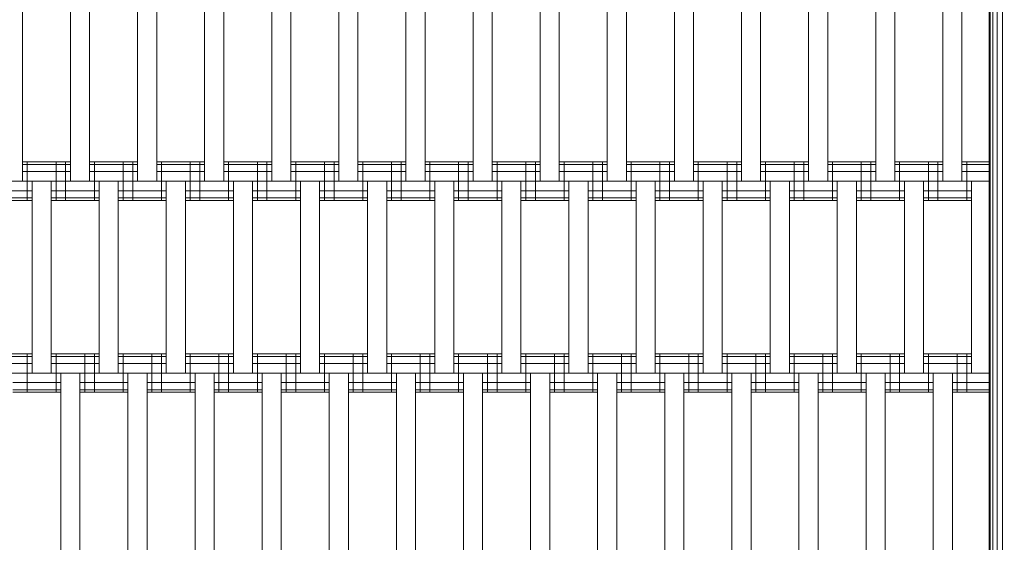
# Model space of a CAD drawing. Extents: x 1000 to 20000, y 1000 to 28700.
# Drawn here: x 10513 to 11026, y 17474 to 17747 of the extents above; entities that cross this region are included whole.
import ezdxf

# ---------------------------------------------------------------- set-up
doc = ezdxf.new("R2010")
doc.units = 0
doc.header["$MEASUREMENT"] = 0
doc.linetypes.add('GESTRICHELT_2', pattern=[550, 400, -150])
doc.layers.add('SMB_GERAET', color=7, linetype='Continuous')
doc.layers.add('SMB_MINDESTRAUM', color=7, linetype='Continuous')

# ---------------------------------------------------------------- blocks, each defined once
blk = doc.blocks.new('__27__')
at = {"layer": 'SMB_GERAET', "color": 1, "linetype": 'Continuous', "lineweight": 18}
for p, q in [((11025.35, 17219.63), (11025.35, 17948.2)), ((11018.44, 17217.4), (11018.44, 17947.04)), ((11018.92, 17217.56), (11018.92, 17947.12)), ((11020.35, 17218.02), (11020.35, 17947.36)), ((11022.56, 17218.73), (11022.56, 17947.73))]:
    blk.add_line(p, q, dxfattribs=at)
blk = doc.blocks.new('__593__')
at = {"layer": 'SMB_GERAET', "color": 1, "linetype": 'Continuous', "lineweight": 18}
for p, q in [((10534.26, 17462.39), (10534.26, 17562.39)), ((10544.26, 17562.39), (10544.26, 17462.39))]:
    blk.add_line(p, q, dxfattribs=at)
blk = doc.blocks.new('__594__')
at = {"layer": 'SMB_GERAET', "color": 1, "linetype": 'Continuous', "lineweight": 18}
for p, q in [((10569.26, 17462.39), (10569.26, 17562.39)), ((10579.26, 17562.39), (10579.26, 17462.39))]:
    blk.add_line(p, q, dxfattribs=at)
blk = doc.blocks.new('__595__')
at = {"layer": 'SMB_GERAET', "color": 1, "linetype": 'Continuous', "lineweight": 18}
for p, q in [((10601.76, 17552.39), (10601.76, 17572.39)), ((10616.76, 17552.39), (10616.76, 17572.39))]:
    blk.add_line(p, q, dxfattribs=at)
blk = doc.blocks.new('__596__')
at = {"layer": 'SMB_GERAET', "color": 1, "linetype": 'Continuous', "lineweight": 18}
for p, q in [((10604.26, 17462.39), (10604.26, 17562.39)), ((10614.26, 17562.39), (10614.26, 17462.39))]:
    blk.add_line(p, q, dxfattribs=at)
blk = doc.blocks.new('__597__')
at = {"layer": 'SMB_GERAET', "color": 1, "linetype": 'Continuous', "lineweight": 18}
for p, q in [((10566.76, 17552.39), (10566.76, 17572.39)), ((10581.76, 17552.39), (10581.76, 17572.39))]:
    blk.add_line(p, q, dxfattribs=at)
blk = doc.blocks.new('__598__')
at = {"layer": 'SMB_GERAET', "color": 1, "linetype": 'Continuous', "lineweight": 18}
for p, q in [((10531.76, 17552.39), (10531.76, 17572.39)), ((10544.26, 17553.73), (10569.26, 17553.73))]:
    blk.add_line(p, q, dxfattribs=at)
blk = doc.blocks.new('__599__')
at = {"layer": 'SMB_GERAET', "color": 1, "linetype": 'Continuous', "lineweight": 18}
for p, q in [((10639.26, 17462.39), (10639.26, 17562.39)), ((10649.26, 17562.39), (10649.26, 17462.39))]:
    blk.add_line(p, q, dxfattribs=at)
blk = doc.blocks.new('__600__')
at = {"layer": 'SMB_GERAET', "color": 1, "linetype": 'Continuous', "lineweight": 18}
for p, q in [((10674.26, 17462.39), (10674.26, 17562.39)), ((10684.26, 17462.39), (10684.26, 17562.39))]:
    blk.add_line(p, q, dxfattribs=at)
blk = doc.blocks.new('__601__')
at = {"layer": 'SMB_GERAET', "color": 1, "linetype": 'Continuous', "lineweight": 18}
for p, q in [((10706.76, 17552.39), (10706.76, 17572.39)), ((10721.76, 17552.39), (10721.76, 17572.39))]:
    blk.add_line(p, q, dxfattribs=at)
blk = doc.blocks.new('__602__')
at = {"layer": 'SMB_GERAET', "color": 1, "linetype": 'Continuous', "lineweight": 18}
for p, q in [((10709.26, 17462.39), (10709.26, 17562.39)), ((10719.26, 17462.39), (10719.26, 17562.39))]:
    blk.add_line(p, q, dxfattribs=at)
blk = doc.blocks.new('__603__')
at = {"layer": 'SMB_GERAET', "color": 1, "linetype": 'Continuous', "lineweight": 18}
for p, q in [((10671.76, 17552.39), (10671.76, 17572.39)), ((10686.76, 17552.39), (10686.76, 17572.39))]:
    blk.add_line(p, q, dxfattribs=at)
blk = doc.blocks.new('__604__')
at = {"layer": 'SMB_GERAET', "color": 1, "linetype": 'Continuous', "lineweight": 18}
for p, q in [((10636.76, 17552.39), (10636.76, 17572.39)), ((10651.76, 17552.39), (10651.76, 17572.39))]:
    blk.add_line(p, q, dxfattribs=at)
blk = doc.blocks.new('__605__')
at = {"layer": 'SMB_GERAET', "color": 1, "linetype": 'Continuous', "lineweight": 18}
for p, q in [((10744.26, 17462.39), (10744.26, 17562.39)), ((10754.26, 17562.39), (10754.26, 17462.39))]:
    blk.add_line(p, q, dxfattribs=at)
blk = doc.blocks.new('__606__')
at = {"layer": 'SMB_GERAET', "color": 1, "linetype": 'Continuous', "lineweight": 18}
for p, q in [((10779.26, 17462.39), (10779.26, 17562.39)), ((10789.26, 17562.39), (10789.26, 17462.39))]:
    blk.add_line(p, q, dxfattribs=at)
blk = doc.blocks.new('__607__')
at = {"layer": 'SMB_GERAET', "color": 1, "linetype": 'Continuous', "lineweight": 18}
for p, q in [((10776.76, 17552.39), (10776.76, 17572.39)), ((10791.76, 17552.39), (10791.76, 17572.39))]:
    blk.add_line(p, q, dxfattribs=at)
blk = doc.blocks.new('__608__')
at = {"layer": 'SMB_GERAET', "color": 1, "linetype": 'Continuous', "lineweight": 18}
for p, q in [((10741.76, 17552.39), (10741.76, 17572.39)), ((10756.76, 17552.39), (10756.76, 17572.39))]:
    blk.add_line(p, q, dxfattribs=at)
blk = doc.blocks.new('__614__')
at = {"layer": 'SMB_GERAET', "color": 1, "linetype": 'Continuous', "lineweight": 18}
for p, q in [((10494.26, 17572.39), (10519.26, 17572.39)), ((10494.26, 17571.05), (10519.26, 17571.05)), ((10529.26, 17572.39), (10554.26, 17572.39)), ((10529.26, 17571.05), (10554.26, 17571.05)), ((10494.26, 17567.39), (10519.26, 17567.39)), ((10529.26, 17567.39), (10554.26, 17567.39)), ((10509.26, 17557.39), (10534.26, 17557.39)), ((10509.26, 17553.73), (10534.26, 17553.73)), ((10509.26, 17552.39), (10534.26, 17552.39))]:
    blk.add_line(p, q, dxfattribs=at)
blk = doc.blocks.new('__615__')
at = {"layer": 'SMB_GERAET', "color": 1, "linetype": 'Continuous', "lineweight": 18}
blk.add_line((10516.76, 17552.39), (10516.76, 17572.39), dxfattribs=at)
blk = doc.blocks.new('__627__')
at = {"layer": 'SMB_GERAET', "color": 1, "linetype": 'Continuous', "lineweight": 18}
for p, q in [((10564.26, 17572.39), (10589.26, 17572.39)), ((10586.76, 17552.39), (10586.76, 17572.39))]:
    blk.add_line(p, q, dxfattribs=at)
blk = doc.blocks.new('__628__')
at = {"layer": 'SMB_GERAET', "color": 1, "linetype": 'Continuous', "lineweight": 18}
blk.add_line((10546.76, 17552.39), (10546.76, 17572.39), dxfattribs=at)
blk = doc.blocks.new('__629__')
at = {"layer": 'SMB_GERAET', "color": 1, "linetype": 'Continuous', "lineweight": 18}
for p, q in [((10551.76, 17552.39), (10551.76, 17572.39)), ((10544.26, 17557.39), (10569.26, 17557.39)), ((10544.26, 17552.39), (10569.26, 17552.39))]:
    blk.add_line(p, q, dxfattribs=at)
blk = doc.blocks.new('__630__')
at = {"layer": 'SMB_GERAET', "color": 1, "linetype": 'Continuous', "lineweight": 18}
for p, q in [((10774.26, 17572.39), (10799.26, 17572.39)), ((10796.76, 17552.39), (10796.76, 17572.39)), ((10774.26, 17567.39), (10799.26, 17567.39)), ((10789.26, 17553.73), (10814.26, 17553.73))]:
    blk.add_line(p, q, dxfattribs=at)
blk = doc.blocks.new('__631__')
at = {"layer": 'SMB_GERAET', "color": 1, "linetype": 'Continuous', "lineweight": 18}
for p, q in [((10739.26, 17572.39), (10764.26, 17572.39)), ((10739.26, 17567.39), (10764.26, 17567.39)), ((10754.26, 17553.73), (10779.26, 17553.73))]:
    blk.add_line(p, q, dxfattribs=at)
blk = doc.blocks.new('__632__')
at = {"layer": 'SMB_GERAET', "color": 1, "linetype": 'Continuous', "lineweight": 18}
for p, q in [((10739.26, 17571.05), (10764.26, 17571.05)), ((10761.76, 17552.39), (10761.76, 17572.39)), ((10754.26, 17557.39), (10779.26, 17557.39)), ((10754.26, 17552.39), (10779.26, 17552.39))]:
    blk.add_line(p, q, dxfattribs=at)
blk = doc.blocks.new('__633__')
at = {"layer": 'SMB_GERAET', "color": 1, "linetype": 'Continuous', "lineweight": 18}
for p, q in [((10726.76, 17552.39), (10726.76, 17572.39)), ((10704.26, 17567.39), (10729.26, 17567.39)), ((10719.26, 17553.73), (10744.26, 17553.73))]:
    blk.add_line(p, q, dxfattribs=at)
blk = doc.blocks.new('__634__')
at = {"layer": 'SMB_GERAET', "color": 1, "linetype": 'Continuous', "lineweight": 18}
for p, q in [((10704.26, 17572.39), (10729.26, 17572.39)), ((10704.26, 17571.05), (10729.26, 17571.05)), ((10719.26, 17557.39), (10744.26, 17557.39)), ((10719.26, 17552.39), (10744.26, 17552.39))]:
    blk.add_line(p, q, dxfattribs=at)
blk = doc.blocks.new('__635__')
at = {"layer": 'SMB_GERAET', "color": 1, "linetype": 'Continuous', "lineweight": 18}
for p, q in [((10669.26, 17571.05), (10694.26, 17571.05)), ((10669.26, 17567.39), (10694.26, 17567.39)), ((10684.26, 17557.39), (10709.26, 17557.39)), ((10684.26, 17553.73), (10709.26, 17553.73)), ((10684.26, 17552.39), (10709.26, 17552.39))]:
    blk.add_line(p, q, dxfattribs=at)
blk = doc.blocks.new('__636__')
at = {"layer": 'SMB_GERAET', "color": 1, "linetype": 'Continuous', "lineweight": 18}
for p, q in [((10669.26, 17572.39), (10694.26, 17572.39)), ((10691.76, 17552.39), (10691.76, 17572.39))]:
    blk.add_line(p, q, dxfattribs=at)
blk = doc.blocks.new('__637__')
at = {"layer": 'SMB_GERAET', "color": 1, "linetype": 'Continuous', "lineweight": 18}
blk.add_line((10634.26, 17572.39), (10659.26, 17572.39), dxfattribs=at)
blk = doc.blocks.new('__638__')
at = {"layer": 'SMB_GERAET', "color": 1, "linetype": 'Continuous', "lineweight": 18}
for p, q in [((10634.26, 17571.05), (10659.26, 17571.05)), ((10656.76, 17552.39), (10656.76, 17572.39)), ((10634.26, 17567.39), (10659.26, 17567.39)), ((10649.26, 17557.39), (10674.26, 17557.39)), ((10649.26, 17553.73), (10674.26, 17553.73)), ((10649.26, 17552.39), (10674.26, 17552.39))]:
    blk.add_line(p, q, dxfattribs=at)
blk = doc.blocks.new('__639__')
at = {"layer": 'SMB_GERAET', "color": 1, "linetype": 'Continuous', "lineweight": 18}
blk.add_line((10599.26, 17567.39), (10624.26, 17567.39), dxfattribs=at)
blk = doc.blocks.new('__640__')
at = {"layer": 'SMB_GERAET', "color": 1, "linetype": 'Continuous', "lineweight": 18}
for p, q in [((10599.26, 17572.39), (10624.26, 17572.39)), ((10599.26, 17571.05), (10624.26, 17571.05)), ((10621.76, 17552.39), (10621.76, 17572.39)), ((10614.26, 17557.39), (10639.26, 17557.39)), ((10614.26, 17553.73), (10639.26, 17553.73)), ((10614.26, 17552.39), (10639.26, 17552.39))]:
    blk.add_line(p, q, dxfattribs=at)
blk = doc.blocks.new('__641__')
at = {"layer": 'SMB_GERAET', "color": 1, "linetype": 'Continuous', "lineweight": 18}
for p, q in [((10564.26, 17571.05), (10589.26, 17571.05)), ((10564.26, 17567.39), (10589.26, 17567.39)), ((10579.26, 17557.39), (10604.26, 17557.39)), ((10579.26, 17553.73), (10604.26, 17553.73)), ((10579.26, 17552.39), (10604.26, 17552.39))]:
    blk.add_line(p, q, dxfattribs=at)
blk = doc.blocks.new('__642__')
at = {"layer": 'SMB_GERAET', "color": 1, "linetype": 'Continuous', "lineweight": 18}
for p, q in [((10811.76, 17552.39), (10811.76, 17572.39)), ((10826.76, 17552.39), (10826.76, 17572.39))]:
    blk.add_line(p, q, dxfattribs=at)
blk = doc.blocks.new('__643__')
at = {"layer": 'SMB_GERAET', "color": 1, "linetype": 'Continuous', "lineweight": 18}
for p, q in [((10814.26, 17462.39), (10814.26, 17562.39)), ((10824.26, 17462.39), (10824.26, 17562.39))]:
    blk.add_line(p, q, dxfattribs=at)
blk = doc.blocks.new('__644__')
at = {"layer": 'SMB_GERAET', "color": 1, "linetype": 'Continuous', "lineweight": 18}
for p, q in [((10849.26, 17462.39), (10849.26, 17562.39)), ((10859.26, 17462.39), (10859.26, 17562.39))]:
    blk.add_line(p, q, dxfattribs=at)
blk = doc.blocks.new('__645__')
at = {"layer": 'SMB_GERAET', "color": 1, "linetype": 'Continuous', "lineweight": 18}
for p, q in [((10884.26, 17462.39), (10884.26, 17562.39)), ((10894.26, 17462.39), (10894.26, 17562.39))]:
    blk.add_line(p, q, dxfattribs=at)
blk = doc.blocks.new('__646__')
at = {"layer": 'SMB_GERAET', "color": 1, "linetype": 'Continuous', "lineweight": 18}
for p, q in [((10881.76, 17552.39), (10881.76, 17572.39)), ((10896.76, 17552.39), (10896.76, 17572.39))]:
    blk.add_line(p, q, dxfattribs=at)
blk = doc.blocks.new('__647__')
at = {"layer": 'SMB_GERAET', "color": 1, "linetype": 'Continuous', "lineweight": 18}
for p, q in [((10846.76, 17552.39), (10846.76, 17572.39)), ((10861.76, 17552.39), (10861.76, 17572.39))]:
    blk.add_line(p, q, dxfattribs=at)
blk = doc.blocks.new('__648__')
at = {"layer": 'SMB_GERAET', "color": 1, "linetype": 'Continuous', "lineweight": 18}
for p, q in [((10879.26, 17572.39), (10904.26, 17572.39)), ((10901.76, 17552.39), (10901.76, 17572.39)), ((10879.26, 17567.39), (10904.26, 17567.39))]:
    blk.add_line(p, q, dxfattribs=at)
blk = doc.blocks.new('__649__')
at = {"layer": 'SMB_GERAET', "color": 1, "linetype": 'Continuous', "lineweight": 18}
for p, q in [((10844.26, 17572.39), (10869.26, 17572.39)), ((10844.26, 17567.39), (10869.26, 17567.39)), ((10859.26, 17553.73), (10884.26, 17553.73))]:
    blk.add_line(p, q, dxfattribs=at)
blk = doc.blocks.new('__650__')
at = {"layer": 'SMB_GERAET', "color": 1, "linetype": 'Continuous', "lineweight": 18}
for p, q in [((10844.26, 17571.05), (10869.26, 17571.05)), ((10866.76, 17552.39), (10866.76, 17572.39)), ((10859.26, 17557.39), (10884.26, 17557.39)), ((10859.26, 17552.39), (10884.26, 17552.39))]:
    blk.add_line(p, q, dxfattribs=at)
blk = doc.blocks.new('__651__')
at = {"layer": 'SMB_GERAET', "color": 1, "linetype": 'Continuous', "lineweight": 18}
for p, q in [((10831.76, 17552.39), (10831.76, 17572.39)), ((10809.26, 17567.39), (10834.26, 17567.39)), ((10824.26, 17552.39), (10849.26, 17552.39))]:
    blk.add_line(p, q, dxfattribs=at)
blk = doc.blocks.new('__652__')
at = {"layer": 'SMB_GERAET', "color": 1, "linetype": 'Continuous', "lineweight": 18}
for p, q in [((10809.26, 17572.39), (10834.26, 17572.39)), ((10809.26, 17571.05), (10834.26, 17571.05)), ((10824.26, 17557.39), (10849.26, 17557.39)), ((10824.26, 17553.73), (10849.26, 17553.73))]:
    blk.add_line(p, q, dxfattribs=at)
blk = doc.blocks.new('__653__')
at = {"layer": 'SMB_GERAET', "color": 1, "linetype": 'Continuous', "lineweight": 18}
for p, q in [((10774.26, 17571.05), (10799.26, 17571.05)), ((10789.26, 17557.39), (10814.26, 17557.39)), ((10789.26, 17552.39), (10814.26, 17552.39))]:
    blk.add_line(p, q, dxfattribs=at)
blk = doc.blocks.new('__654__')
at = {"layer": 'SMB_GERAET', "color": 1, "linetype": 'Continuous', "lineweight": 18}
for p, q in [((10916.76, 17552.39), (10916.76, 17572.39)), ((10931.76, 17552.39), (10931.76, 17572.39))]:
    blk.add_line(p, q, dxfattribs=at)
blk = doc.blocks.new('__655__')
at = {"layer": 'SMB_GERAET', "color": 1, "linetype": 'Continuous', "lineweight": 18}
for p, q in [((10919.26, 17462.39), (10919.26, 17562.39)), ((10929.26, 17562.39), (10929.26, 17462.39))]:
    blk.add_line(p, q, dxfattribs=at)
blk = doc.blocks.new('__656__')
at = {"layer": 'SMB_GERAET', "color": 1, "linetype": 'Continuous', "lineweight": 18}
for p, q in [((10954.26, 17462.39), (10954.26, 17562.39)), ((10964.26, 17462.39), (10964.26, 17562.39))]:
    blk.add_line(p, q, dxfattribs=at)
blk = doc.blocks.new('__657__')
at = {"layer": 'SMB_GERAET', "color": 1, "linetype": 'Continuous', "lineweight": 18}
for p, q in [((10989.26, 17462.39), (10989.26, 17562.39)), ((10999.26, 17462.39), (10999.26, 17562.39))]:
    blk.add_line(p, q, dxfattribs=at)
blk = doc.blocks.new('__658__')
at = {"layer": 'SMB_GERAET', "color": 1, "linetype": 'Continuous', "lineweight": 18}
for p, q in [((10986.76, 17552.39), (10986.76, 17572.39)), ((11001.76, 17552.39), (11001.76, 17572.39))]:
    blk.add_line(p, q, dxfattribs=at)
blk = doc.blocks.new('__659__')
at = {"layer": 'SMB_GERAET', "color": 1, "linetype": 'Continuous', "lineweight": 18}
for p, q in [((10951.76, 17552.39), (10951.76, 17572.39)), ((10966.76, 17552.39), (10966.76, 17572.39))]:
    blk.add_line(p, q, dxfattribs=at)
blk = doc.blocks.new('__660__')
at = {"layer": 'SMB_GERAET', "color": 1, "linetype": 'Continuous', "lineweight": 18}
for p, q in [((10984.26, 17572.39), (11009.26, 17572.39)), ((11006.76, 17552.39), (11006.76, 17572.39))]:
    blk.add_line(p, q, dxfattribs=at)
blk = doc.blocks.new('__661__')
at = {"layer": 'SMB_GERAET', "color": 1, "linetype": 'Continuous', "lineweight": 18}
for p, q in [((10949.26, 17572.39), (10974.26, 17572.39)), ((10949.26, 17567.39), (10974.26, 17567.39)), ((10964.26, 17553.73), (10989.26, 17553.73))]:
    blk.add_line(p, q, dxfattribs=at)
blk = doc.blocks.new('__662__')
at = {"layer": 'SMB_GERAET', "color": 1, "linetype": 'Continuous', "lineweight": 18}
for p, q in [((10949.26, 17571.05), (10974.26, 17571.05)), ((10971.76, 17552.39), (10971.76, 17572.39)), ((10964.26, 17557.39), (10989.26, 17557.39)), ((10964.26, 17552.39), (10989.26, 17552.39))]:
    blk.add_line(p, q, dxfattribs=at)
blk = doc.blocks.new('__663__')
at = {"layer": 'SMB_GERAET', "color": 1, "linetype": 'Continuous', "lineweight": 18}
for p, q in [((10914.26, 17572.39), (10939.26, 17572.39)), ((10936.76, 17552.39), (10936.76, 17572.39)), ((10914.26, 17567.39), (10939.26, 17567.39)), ((10929.26, 17553.73), (10954.26, 17553.73)), ((10929.26, 17552.39), (10954.26, 17552.39))]:
    blk.add_line(p, q, dxfattribs=at)
blk = doc.blocks.new('__664__')
at = {"layer": 'SMB_GERAET', "color": 1, "linetype": 'Continuous', "lineweight": 18}
for p, q in [((10914.26, 17571.05), (10939.26, 17571.05)), ((10929.26, 17557.39), (10954.26, 17557.39))]:
    blk.add_line(p, q, dxfattribs=at)
blk = doc.blocks.new('__665__')
at = {"layer": 'SMB_GERAET', "color": 1, "linetype": 'Continuous', "lineweight": 18}
for p, q in [((10879.26, 17571.05), (10904.26, 17571.05)), ((10894.26, 17557.39), (10919.26, 17557.39)), ((10894.26, 17553.73), (10919.26, 17553.73)), ((10894.26, 17552.39), (10919.26, 17552.39))]:
    blk.add_line(p, q, dxfattribs=at)
blk = doc.blocks.new('__666__')
at = {"layer": 'SMB_GERAET', "color": 1, "linetype": 'Continuous', "lineweight": 18}
for p, q in [((10984.26, 17571.05), (11009.26, 17571.05)), ((10984.26, 17567.39), (11009.26, 17567.39)), ((10231.84, 17562.39), (11018.44, 17562.39)), ((10999.26, 17557.39), (11018.44, 17557.39)), ((10999.26, 17553.73), (11018.44, 17553.73)), ((10999.26, 17552.39), (11018.44, 17552.39))]:
    blk.add_line(p, q, dxfattribs=at)
blk = doc.blocks.new('__680__')
at = {"layer": 'SMB_GERAET', "color": 1, "linetype": 'Continuous', "lineweight": 18}
for p, q in [((10519.26, 17562.39), (10519.26, 17662.39)), ((10529.26, 17662.39), (10529.26, 17562.39))]:
    blk.add_line(p, q, dxfattribs=at)
blk = doc.blocks.new('__681__')
at = {"layer": 'SMB_GERAET', "color": 1, "linetype": 'Continuous', "lineweight": 18}
for p, q in [((10554.26, 17562.39), (10554.26, 17662.39)), ((10564.26, 17562.39), (10564.26, 17662.39))]:
    blk.add_line(p, q, dxfattribs=at)
blk = doc.blocks.new('__682__')
at = {"layer": 'SMB_GERAET', "color": 1, "linetype": 'Continuous', "lineweight": 18}
for p, q in [((10586.76, 17652.39), (10586.76, 17672.39)), ((10601.76, 17652.39), (10601.76, 17672.39))]:
    blk.add_line(p, q, dxfattribs=at)
blk = doc.blocks.new('__683__')
at = {"layer": 'SMB_GERAET', "color": 1, "linetype": 'Continuous', "lineweight": 18}
for p, q in [((10589.26, 17562.39), (10589.26, 17662.39)), ((10599.26, 17562.39), (10599.26, 17662.39))]:
    blk.add_line(p, q, dxfattribs=at)
blk = doc.blocks.new('__684__')
at = {"layer": 'SMB_GERAET', "color": 1, "linetype": 'Continuous', "lineweight": 18}
for p, q in [((10551.76, 17652.39), (10551.76, 17672.39)), ((10566.76, 17652.39), (10566.76, 17672.39))]:
    blk.add_line(p, q, dxfattribs=at)
blk = doc.blocks.new('__685__')
at = {"layer": 'SMB_GERAET', "color": 1, "linetype": 'Continuous', "lineweight": 18}
for p, q in [((10516.76, 17652.39), (10516.76, 17672.39)), ((10531.76, 17652.39), (10531.76, 17672.39))]:
    blk.add_line(p, q, dxfattribs=at)
blk = doc.blocks.new('__686__')
at = {"layer": 'SMB_GERAET', "color": 1, "linetype": 'Continuous', "lineweight": 18}
for p, q in [((10624.26, 17562.39), (10624.26, 17662.39)), ((10634.26, 17562.39), (10634.26, 17662.39))]:
    blk.add_line(p, q, dxfattribs=at)
blk = doc.blocks.new('__687__')
at = {"layer": 'SMB_GERAET', "color": 1, "linetype": 'Continuous', "lineweight": 18}
for p, q in [((10659.26, 17562.39), (10659.26, 17662.39)), ((10669.26, 17662.39), (10669.26, 17562.39))]:
    blk.add_line(p, q, dxfattribs=at)
blk = doc.blocks.new('__688__')
at = {"layer": 'SMB_GERAET', "color": 1, "linetype": 'Continuous', "lineweight": 18}
for p, q in [((10691.76, 17652.39), (10691.76, 17672.39)), ((10706.76, 17652.39), (10706.76, 17672.39))]:
    blk.add_line(p, q, dxfattribs=at)
blk = doc.blocks.new('__689__')
at = {"layer": 'SMB_GERAET', "color": 1, "linetype": 'Continuous', "lineweight": 18}
for p, q in [((10694.26, 17562.39), (10694.26, 17662.39)), ((10704.26, 17662.39), (10704.26, 17562.39))]:
    blk.add_line(p, q, dxfattribs=at)
blk = doc.blocks.new('__690__')
at = {"layer": 'SMB_GERAET', "color": 1, "linetype": 'Continuous', "lineweight": 18}
for p, q in [((10656.76, 17652.39), (10656.76, 17672.39)), ((10671.76, 17652.39), (10671.76, 17672.39))]:
    blk.add_line(p, q, dxfattribs=at)
blk = doc.blocks.new('__691__')
at = {"layer": 'SMB_GERAET', "color": 1, "linetype": 'Continuous', "lineweight": 18}
for p, q in [((10621.76, 17652.39), (10621.76, 17672.39)), ((10634.26, 17653.73), (10659.26, 17653.73))]:
    blk.add_line(p, q, dxfattribs=at)
blk = doc.blocks.new('__692__')
at = {"layer": 'SMB_GERAET', "color": 1, "linetype": 'Continuous', "lineweight": 18}
for p, q in [((10729.26, 17562.39), (10729.26, 17662.39)), ((10739.26, 17662.39), (10739.26, 17562.39))]:
    blk.add_line(p, q, dxfattribs=at)
blk = doc.blocks.new('__693__')
at = {"layer": 'SMB_GERAET', "color": 1, "linetype": 'Continuous', "lineweight": 18}
for p, q in [((10764.26, 17562.39), (10764.26, 17662.39)), ((10774.26, 17562.39), (10774.26, 17662.39))]:
    blk.add_line(p, q, dxfattribs=at)
blk = doc.blocks.new('__694__')
at = {"layer": 'SMB_GERAET', "color": 1, "linetype": 'Continuous', "lineweight": 18}
for p, q in [((10796.76, 17652.39), (10796.76, 17672.39)), ((10811.76, 17652.39), (10811.76, 17672.39))]:
    blk.add_line(p, q, dxfattribs=at)
blk = doc.blocks.new('__695__')
at = {"layer": 'SMB_GERAET', "color": 1, "linetype": 'Continuous', "lineweight": 18}
for p, q in [((10799.26, 17562.39), (10799.26, 17662.39)), ((10809.26, 17562.39), (10809.26, 17662.39))]:
    blk.add_line(p, q, dxfattribs=at)
blk = doc.blocks.new('__696__')
at = {"layer": 'SMB_GERAET', "color": 1, "linetype": 'Continuous', "lineweight": 18}
for p, q in [((10761.76, 17652.39), (10761.76, 17672.39)), ((10776.76, 17652.39), (10776.76, 17672.39))]:
    blk.add_line(p, q, dxfattribs=at)
blk = doc.blocks.new('__697__')
at = {"layer": 'SMB_GERAET', "color": 1, "linetype": 'Continuous', "lineweight": 18}
for p, q in [((10726.76, 17652.39), (10726.76, 17672.39)), ((10741.76, 17652.39), (10741.76, 17672.39))]:
    blk.add_line(p, q, dxfattribs=at)
blk = doc.blocks.new('__698__')
at = {"layer": 'SMB_GERAET', "color": 1, "linetype": 'Continuous', "lineweight": 18}
for p, q in [((10834.26, 17562.39), (10834.26, 17662.39)), ((10844.26, 17662.39), (10844.26, 17562.39))]:
    blk.add_line(p, q, dxfattribs=at)
blk = doc.blocks.new('__699__')
at = {"layer": 'SMB_GERAET', "color": 1, "linetype": 'Continuous', "lineweight": 18}
for p, q in [((10869.26, 17562.39), (10869.26, 17662.39)), ((10879.26, 17662.39), (10879.26, 17562.39))]:
    blk.add_line(p, q, dxfattribs=at)
blk = doc.blocks.new('__700__')
at = {"layer": 'SMB_GERAET', "color": 1, "linetype": 'Continuous', "lineweight": 18}
for p, q in [((10866.76, 17652.39), (10866.76, 17672.39)), ((10881.76, 17652.39), (10881.76, 17672.39))]:
    blk.add_line(p, q, dxfattribs=at)
blk = doc.blocks.new('__701__')
at = {"layer": 'SMB_GERAET', "color": 1, "linetype": 'Continuous', "lineweight": 18}
for p, q in [((10831.76, 17652.39), (10831.76, 17672.39)), ((10846.76, 17652.39), (10846.76, 17672.39))]:
    blk.add_line(p, q, dxfattribs=at)
blk = doc.blocks.new('__706__')
at = {"layer": 'SMB_GERAET', "color": 1, "linetype": 'Continuous', "lineweight": 18}
for p, q in [((10584.26, 17671.05), (10609.26, 17671.05)), ((10619.26, 17672.39), (10644.26, 17672.39)), ((10619.26, 17671.05), (10644.26, 17671.05)), ((10584.26, 17667.39), (10609.26, 17667.39)), ((10619.26, 17667.39), (10644.26, 17667.39)), ((10599.26, 17657.39), (10624.26, 17657.39)), ((10599.26, 17653.73), (10624.26, 17653.73)), ((10599.26, 17652.39), (10624.26, 17652.39))]:
    blk.add_line(p, q, dxfattribs=at)
blk = doc.blocks.new('__707__')
at = {"layer": 'SMB_GERAET', "color": 1, "linetype": 'Continuous', "lineweight": 18}
for p, q in [((10584.26, 17672.39), (10609.26, 17672.39)), ((10606.76, 17652.39), (10606.76, 17672.39))]:
    blk.add_line(p, q, dxfattribs=at)
blk = doc.blocks.new('__708__')
at = {"layer": 'SMB_GERAET', "color": 1, "linetype": 'Continuous', "lineweight": 18}
for p, q in [((10549.26, 17672.39), (10574.26, 17672.39)), ((10549.26, 17667.39), (10574.26, 17667.39)), ((10564.26, 17653.73), (10589.26, 17653.73))]:
    blk.add_line(p, q, dxfattribs=at)
blk = doc.blocks.new('__709__')
at = {"layer": 'SMB_GERAET', "color": 1, "linetype": 'Continuous', "lineweight": 18}
for p, q in [((10549.26, 17671.05), (10574.26, 17671.05)), ((10571.76, 17652.39), (10571.76, 17672.39)), ((10564.26, 17657.39), (10589.26, 17657.39)), ((10564.26, 17652.39), (10589.26, 17652.39))]:
    blk.add_line(p, q, dxfattribs=at)
blk = doc.blocks.new('__710__')
at = {"layer": 'SMB_GERAET', "color": 1, "linetype": 'Continuous', "lineweight": 18}
for p, q in [((10514.26, 17672.39), (10539.26, 17672.39)), ((10536.76, 17652.39), (10536.76, 17672.39)), ((10514.26, 17667.39), (10539.26, 17667.39)), ((10529.26, 17653.73), (10554.26, 17653.73)), ((10529.26, 17652.39), (10554.26, 17652.39))]:
    blk.add_line(p, q, dxfattribs=at)
blk = doc.blocks.new('__711__')
at = {"layer": 'SMB_GERAET', "color": 1, "linetype": 'Continuous', "lineweight": 18}
for p, q in [((10514.26, 17671.05), (10539.26, 17671.05)), ((10529.26, 17657.39), (10554.26, 17657.39))]:
    blk.add_line(p, q, dxfattribs=at)
blk = doc.blocks.new('__712__')
at = {"layer": 'SMB_GERAET', "color": 1, "linetype": 'Continuous', "lineweight": 18}
for p, q in [((10479.26, 17671.05), (10504.26, 17671.05)), ((10479.26, 17667.39), (10504.26, 17667.39)), ((10494.26, 17657.39), (10519.26, 17657.39)), ((10494.26, 17653.73), (10519.26, 17653.73))]:
    blk.add_line(p, q, dxfattribs=at)
blk = doc.blocks.new('__713__')
at = {"layer": 'SMB_GERAET', "color": 1, "linetype": 'Continuous', "lineweight": 18}
for p, q in [((10479.26, 17672.39), (10504.26, 17672.39)), ((10501.76, 17652.39), (10501.76, 17672.39)), ((10494.26, 17652.39), (10519.26, 17652.39))]:
    blk.add_line(p, q, dxfattribs=at)
blk = doc.blocks.new('__719__')
at = {"layer": 'SMB_GERAET', "color": 1, "linetype": 'Continuous', "lineweight": 18}
for p, q in [((10654.26, 17672.39), (10679.26, 17672.39)), ((10676.76, 17652.39), (10676.76, 17672.39))]:
    blk.add_line(p, q, dxfattribs=at)
blk = doc.blocks.new('__720__')
at = {"layer": 'SMB_GERAET', "color": 1, "linetype": 'Continuous', "lineweight": 18}
for p, q in [((10636.76, 17652.39), (10636.76, 17672.39)), ((10641.76, 17652.39), (10641.76, 17672.39))]:
    blk.add_line(p, q, dxfattribs=at)
blk = doc.blocks.new('__721__')
at = {"layer": 'SMB_GERAET', "color": 1, "linetype": 'Continuous', "lineweight": 18}
for p, q in [((10634.26, 17657.39), (10659.26, 17657.39)), ((10634.26, 17652.39), (10659.26, 17652.39))]:
    blk.add_line(p, q, dxfattribs=at)
blk = doc.blocks.new('__722__')
at = {"layer": 'SMB_GERAET', "color": 1, "linetype": 'Continuous', "lineweight": 18}
for p, q in [((10864.26, 17672.39), (10889.26, 17672.39)), ((10886.76, 17652.39), (10886.76, 17672.39)), ((10864.26, 17667.39), (10889.26, 17667.39)), ((10879.26, 17652.39), (10904.26, 17652.39))]:
    blk.add_line(p, q, dxfattribs=at)
blk = doc.blocks.new('__723__')
at = {"layer": 'SMB_GERAET', "color": 1, "linetype": 'Continuous', "lineweight": 18}
for p, q in [((10829.26, 17672.39), (10854.26, 17672.39)), ((10829.26, 17667.39), (10854.26, 17667.39)), ((10844.26, 17653.73), (10869.26, 17653.73))]:
    blk.add_line(p, q, dxfattribs=at)
blk = doc.blocks.new('__724__')
at = {"layer": 'SMB_GERAET', "color": 1, "linetype": 'Continuous', "lineweight": 18}
for p, q in [((10829.26, 17671.05), (10854.26, 17671.05)), ((10851.76, 17652.39), (10851.76, 17672.39)), ((10844.26, 17657.39), (10869.26, 17657.39)), ((10844.26, 17652.39), (10869.26, 17652.39))]:
    blk.add_line(p, q, dxfattribs=at)
blk = doc.blocks.new('__725__')
at = {"layer": 'SMB_GERAET', "color": 1, "linetype": 'Continuous', "lineweight": 18}
for p, q in [((10794.26, 17672.39), (10819.26, 17672.39)), ((10816.76, 17652.39), (10816.76, 17672.39)), ((10794.26, 17667.39), (10819.26, 17667.39)), ((10809.26, 17653.73), (10834.26, 17653.73)), ((10809.26, 17652.39), (10834.26, 17652.39))]:
    blk.add_line(p, q, dxfattribs=at)
blk = doc.blocks.new('__726__')
at = {"layer": 'SMB_GERAET', "color": 1, "linetype": 'Continuous', "lineweight": 18}
for p, q in [((10794.26, 17671.05), (10819.26, 17671.05)), ((10809.26, 17657.39), (10834.26, 17657.39))]:
    blk.add_line(p, q, dxfattribs=at)
blk = doc.blocks.new('__727__')
at = {"layer": 'SMB_GERAET', "color": 1, "linetype": 'Continuous', "lineweight": 18}
for p, q in [((10759.26, 17671.05), (10784.26, 17671.05)), ((10759.26, 17667.39), (10784.26, 17667.39)), ((10774.26, 17657.39), (10799.26, 17657.39)), ((10774.26, 17653.73), (10799.26, 17653.73))]:
    blk.add_line(p, q, dxfattribs=at)
blk = doc.blocks.new('__728__')
at = {"layer": 'SMB_GERAET', "color": 1, "linetype": 'Continuous', "lineweight": 18}
for p, q in [((10759.26, 17672.39), (10784.26, 17672.39)), ((10781.76, 17652.39), (10781.76, 17672.39)), ((10774.26, 17652.39), (10799.26, 17652.39))]:
    blk.add_line(p, q, dxfattribs=at)
blk = doc.blocks.new('__729__')
at = {"layer": 'SMB_GERAET', "color": 1, "linetype": 'Continuous', "lineweight": 18}
blk.add_line((10724.26, 17672.39), (10749.26, 17672.39), dxfattribs=at)
blk = doc.blocks.new('__730__')
at = {"layer": 'SMB_GERAET', "color": 1, "linetype": 'Continuous', "lineweight": 18}
for p, q in [((10724.26, 17671.05), (10749.26, 17671.05)), ((10746.76, 17652.39), (10746.76, 17672.39)), ((10724.26, 17667.39), (10749.26, 17667.39)), ((10739.26, 17657.39), (10764.26, 17657.39)), ((10739.26, 17653.73), (10764.26, 17653.73)), ((10739.26, 17652.39), (10764.26, 17652.39))]:
    blk.add_line(p, q, dxfattribs=at)
blk = doc.blocks.new('__731__')
at = {"layer": 'SMB_GERAET', "color": 1, "linetype": 'Continuous', "lineweight": 18}
for p, q in [((10689.26, 17672.39), (10714.26, 17672.39)), ((10711.76, 17652.39), (10711.76, 17672.39)), ((10689.26, 17667.39), (10714.26, 17667.39)), ((10704.26, 17652.39), (10729.26, 17652.39))]:
    blk.add_line(p, q, dxfattribs=at)
blk = doc.blocks.new('__732__')
at = {"layer": 'SMB_GERAET', "color": 1, "linetype": 'Continuous', "lineweight": 18}
for p, q in [((10689.26, 17671.05), (10714.26, 17671.05)), ((10704.26, 17657.39), (10729.26, 17657.39)), ((10704.26, 17653.73), (10729.26, 17653.73))]:
    blk.add_line(p, q, dxfattribs=at)
blk = doc.blocks.new('__733__')
at = {"layer": 'SMB_GERAET', "color": 1, "linetype": 'Continuous', "lineweight": 18}
for p, q in [((10654.26, 17671.05), (10679.26, 17671.05)), ((10654.26, 17667.39), (10679.26, 17667.39)), ((10669.26, 17657.39), (10694.26, 17657.39)), ((10669.26, 17653.73), (10694.26, 17653.73)), ((10669.26, 17652.39), (10694.26, 17652.39))]:
    blk.add_line(p, q, dxfattribs=at)
blk = doc.blocks.new('__734__')
at = {"layer": 'SMB_GERAET', "color": 1, "linetype": 'Continuous', "lineweight": 18}
for p, q in [((10901.76, 17652.39), (10901.76, 17672.39)), ((10916.76, 17652.39), (10916.76, 17672.39))]:
    blk.add_line(p, q, dxfattribs=at)
blk = doc.blocks.new('__735__')
at = {"layer": 'SMB_GERAET', "color": 1, "linetype": 'Continuous', "lineweight": 18}
for p, q in [((10904.26, 17562.39), (10904.26, 17662.39)), ((10914.26, 17562.39), (10914.26, 17662.39))]:
    blk.add_line(p, q, dxfattribs=at)
blk = doc.blocks.new('__736__')
at = {"layer": 'SMB_GERAET', "color": 1, "linetype": 'Continuous', "lineweight": 18}
for p, q in [((10939.26, 17562.39), (10939.26, 17662.39)), ((10949.26, 17562.39), (10949.26, 17662.39))]:
    blk.add_line(p, q, dxfattribs=at)
blk = doc.blocks.new('__737__')
at = {"layer": 'SMB_GERAET', "color": 1, "linetype": 'Continuous', "lineweight": 18}
for p, q in [((10974.26, 17562.39), (10974.26, 17662.39)), ((10984.26, 17662.39), (10984.26, 17562.39))]:
    blk.add_line(p, q, dxfattribs=at)
blk = doc.blocks.new('__738__')
at = {"layer": 'SMB_GERAET', "color": 1, "linetype": 'Continuous', "lineweight": 18}
for p, q in [((10971.76, 17652.39), (10971.76, 17672.39)), ((10986.76, 17652.39), (10986.76, 17672.39))]:
    blk.add_line(p, q, dxfattribs=at)
blk = doc.blocks.new('__739__')
at = {"layer": 'SMB_GERAET', "color": 1, "linetype": 'Continuous', "lineweight": 18}
for p, q in [((10936.76, 17652.39), (10936.76, 17672.39)), ((10951.76, 17652.39), (10951.76, 17672.39))]:
    blk.add_line(p, q, dxfattribs=at)
blk = doc.blocks.new('__740__')
at = {"layer": 'SMB_GERAET', "color": 1, "linetype": 'Continuous', "lineweight": 18}
for p, q in [((10969.26, 17672.39), (10994.26, 17672.39)), ((10991.76, 17652.39), (10991.76, 17672.39)), ((10351.38, 17662.39), (11018.44, 17662.39)), ((10984.26, 17652.39), (11009.26, 17652.39))]:
    blk.add_line(p, q, dxfattribs=at)
blk = doc.blocks.new('__741__')
at = {"layer": 'SMB_GERAET', "color": 1, "linetype": 'Continuous', "lineweight": 18}
for p, q in [((10934.26, 17672.39), (10959.26, 17672.39)), ((10934.26, 17667.39), (10959.26, 17667.39)), ((10949.26, 17653.73), (10974.26, 17653.73))]:
    blk.add_line(p, q, dxfattribs=at)
blk = doc.blocks.new('__742__')
at = {"layer": 'SMB_GERAET', "color": 1, "linetype": 'Continuous', "lineweight": 18}
for p, q in [((10934.26, 17671.05), (10959.26, 17671.05)), ((10956.76, 17652.39), (10956.76, 17672.39)), ((10949.26, 17657.39), (10974.26, 17657.39)), ((10949.26, 17652.39), (10974.26, 17652.39))]:
    blk.add_line(p, q, dxfattribs=at)
blk = doc.blocks.new('__743__')
at = {"layer": 'SMB_GERAET', "color": 1, "linetype": 'Continuous', "lineweight": 18}
for p, q in [((10921.76, 17652.39), (10921.76, 17672.39)), ((10899.26, 17667.39), (10924.26, 17667.39)), ((10914.26, 17653.73), (10939.26, 17653.73)), ((10914.26, 17652.39), (10939.26, 17652.39))]:
    blk.add_line(p, q, dxfattribs=at)
blk = doc.blocks.new('__744__')
at = {"layer": 'SMB_GERAET', "color": 1, "linetype": 'Continuous', "lineweight": 18}
for p, q in [((10899.26, 17672.39), (10924.26, 17672.39)), ((10899.26, 17671.05), (10924.26, 17671.05)), ((10914.26, 17657.39), (10939.26, 17657.39))]:
    blk.add_line(p, q, dxfattribs=at)
blk = doc.blocks.new('__745__')
at = {"layer": 'SMB_GERAET', "color": 1, "linetype": 'Continuous', "lineweight": 18}
for p, q in [((10864.26, 17671.05), (10889.26, 17671.05)), ((10879.26, 17657.39), (10904.26, 17657.39)), ((10879.26, 17653.73), (10904.26, 17653.73))]:
    blk.add_line(p, q, dxfattribs=at)
blk = doc.blocks.new('__746__')
at = {"layer": 'SMB_GERAET', "color": 1, "linetype": 'Continuous', "lineweight": 18}
blk.add_line((11006.76, 17652.39), (11006.76, 17672.39), dxfattribs=at)
blk = doc.blocks.new('__747__')
at = {"layer": 'SMB_GERAET', "color": 1, "linetype": 'Continuous', "lineweight": 18}
blk.add_line((11009.26, 17562.39), (11009.26, 17662.39), dxfattribs=at)
blk = doc.blocks.new('__748__')
at = {"layer": 'SMB_GERAET', "color": 1, "linetype": 'Continuous', "lineweight": 18}
for p, q in [((10969.26, 17671.05), (10994.26, 17671.05)), ((11004.26, 17672.39), (11018.44, 17672.39)), ((11004.26, 17671.05), (11018.44, 17671.05)), ((10969.26, 17667.39), (10994.26, 17667.39)), ((11004.26, 17667.39), (11018.44, 17667.39)), ((10984.26, 17657.39), (11009.26, 17657.39)), ((10984.26, 17653.73), (11009.26, 17653.73))]:
    blk.add_line(p, q, dxfattribs=at)
blk = doc.blocks.new('__754__')
at = {"layer": 'SMB_GERAET', "color": 1, "linetype": 'Continuous', "lineweight": 18}
for p, q in [((10504.26, 17662.39), (10504.26, 17761.9)), ((10514.26, 17762.39), (10514.26, 17662.39))]:
    blk.add_line(p, q, dxfattribs=at)
blk = doc.blocks.new('__755__')
at = {"layer": 'SMB_GERAET', "color": 1, "linetype": 'Continuous', "lineweight": 18}
for p, q in [((10539.26, 17662.39), (10539.26, 17762.39)), ((10549.26, 17762.39), (10549.26, 17662.39))]:
    blk.add_line(p, q, dxfattribs=at)
blk = doc.blocks.new('__756__')
at = {"layer": 'SMB_GERAET', "color": 1, "linetype": 'Continuous', "lineweight": 18}
for p, q in [((10574.26, 17662.39), (10574.26, 17762.39)), ((10584.26, 17662.39), (10584.26, 17762.39))]:
    blk.add_line(p, q, dxfattribs=at)
blk = doc.blocks.new('__758__')
at = {"layer": 'SMB_GERAET', "color": 1, "linetype": 'Continuous', "lineweight": 18}
for p, q in [((10609.26, 17662.39), (10609.26, 17762.39)), ((10619.26, 17762.39), (10619.26, 17662.39))]:
    blk.add_line(p, q, dxfattribs=at)
blk = doc.blocks.new('__761__')
at = {"layer": 'SMB_GERAET', "color": 1, "linetype": 'Continuous', "lineweight": 18}
for p, q in [((10644.26, 17662.39), (10644.26, 17762.39)), ((10654.26, 17762.39), (10654.26, 17662.39))]:
    blk.add_line(p, q, dxfattribs=at)
blk = doc.blocks.new('__762__')
at = {"layer": 'SMB_GERAET', "color": 1, "linetype": 'Continuous', "lineweight": 18}
for p, q in [((10679.26, 17662.39), (10679.26, 17762.39)), ((10689.26, 17762.39), (10689.26, 17662.39))]:
    blk.add_line(p, q, dxfattribs=at)
blk = doc.blocks.new('__764__')
at = {"layer": 'SMB_GERAET', "color": 1, "linetype": 'Continuous', "lineweight": 18}
for p, q in [((10714.26, 17662.39), (10714.26, 17762.39)), ((10724.26, 17662.39), (10724.26, 17762.39))]:
    blk.add_line(p, q, dxfattribs=at)
blk = doc.blocks.new('__767__')
at = {"layer": 'SMB_GERAET', "color": 1, "linetype": 'Continuous', "lineweight": 18}
for p, q in [((10749.26, 17662.39), (10749.26, 17762.39)), ((10759.26, 17662.39), (10759.26, 17762.39))]:
    blk.add_line(p, q, dxfattribs=at)
blk = doc.blocks.new('__768__')
at = {"layer": 'SMB_GERAET', "color": 1, "linetype": 'Continuous', "lineweight": 18}
for p, q in [((10784.26, 17662.39), (10784.26, 17762.39)), ((10794.26, 17662.39), (10794.26, 17762.39))]:
    blk.add_line(p, q, dxfattribs=at)
blk = doc.blocks.new('__770__')
at = {"layer": 'SMB_GERAET', "color": 1, "linetype": 'Continuous', "lineweight": 18}
for p, q in [((10819.26, 17662.39), (10819.26, 17762.39)), ((10829.26, 17662.39), (10829.26, 17762.39))]:
    blk.add_line(p, q, dxfattribs=at)
blk = doc.blocks.new('__773__')
at = {"layer": 'SMB_GERAET', "color": 1, "linetype": 'Continuous', "lineweight": 18}
for p, q in [((10854.26, 17662.39), (10854.26, 17762.39)), ((10864.26, 17662.39), (10864.26, 17762.39))]:
    blk.add_line(p, q, dxfattribs=at)
blk = doc.blocks.new('__774__')
at = {"layer": 'SMB_GERAET', "color": 1, "linetype": 'Continuous', "lineweight": 18}
for p, q in [((10889.26, 17662.39), (10889.26, 17762.39)), ((10899.26, 17662.39), (10899.26, 17762.39))]:
    blk.add_line(p, q, dxfattribs=at)
blk = doc.blocks.new('__776__')
at = {"layer": 'SMB_GERAET', "color": 1, "linetype": 'Continuous', "lineweight": 18}
for p, q in [((10924.26, 17662.39), (10924.26, 17762.39)), ((10934.26, 17662.39), (10934.26, 17762.39))]:
    blk.add_line(p, q, dxfattribs=at)
blk = doc.blocks.new('__779__')
at = {"layer": 'SMB_GERAET', "color": 1, "linetype": 'Continuous', "lineweight": 18}
for p, q in [((10959.26, 17662.39), (10959.26, 17762.39)), ((10969.26, 17762.39), (10969.26, 17662.39))]:
    blk.add_line(p, q, dxfattribs=at)
blk = doc.blocks.new('__780__')
at = {"layer": 'SMB_GERAET', "color": 1, "linetype": 'Continuous', "lineweight": 18}
for p, q in [((10994.26, 17662.39), (10994.26, 17762.39)), ((11004.26, 17662.39), (11004.26, 17762.39))]:
    blk.add_line(p, q, dxfattribs=at)

msp = doc.modelspace()

# ---------------------------------------------------------------- linework, layer by layer
at = {"layer": 'SMB_MINDESTRAUM', "color": 1, "linetype": 'GESTRICHELT_2', "lineweight": 18}
msp.add_arc((11288.435342, 16390.34012), 3100, 90, 180, dxfattribs=at)

# ---------------------------------------------------------------- block references
at = {"layer": 'SMB_GERAET', "color": 3, "linetype": 'Continuous', "lineweight": 35}
msp.add_blockref('__27__', (0, 0), dxfattribs=at)
at = {"layer": 'SMB_GERAET', "color": 1, "linetype": 'Continuous', "lineweight": 18}
for name in ['__754__', '__755__', '__756__', '__758__', '__761__', '__762__', '__764__', '__767__', '__768__', '__770__', '__773__', '__774__', '__776__', '__779__', '__780__', '__740__', '__713__', '__712__', '__710__', '__711__', '__685__', '__708__', '__709__', '__684__', '__706__', '__707__', '__682__', '__691__', '__720__', '__719__', '__733__', '__690__', '__731__', '__732__', '__688__', '__729__', '__730__', '__697__', '__728__', '__727__', '__696__', '__725__', '__726__', '__694__', '__723__', '__724__', '__701__', '__722__', '__745__', '__700__', '__743__', '__744__', '__734__', '__741__', '__742__', '__739__', '__748__', '__738__', '__746__', '__680__', '__681__', '__683__', '__686__', '__687__', '__689__', '__692__', '__693__', '__695__', '__698__', '__699__', '__735__', '__736__', '__737__', '__747__', '__721__', '__666__', '__614__', '__615__', '__598__', '__629__', '__628__', '__627__', '__641__', '__597__', '__640__', '__595__', '__637__', '__638__', '__604__', '__636__', '__635__', '__603__', '__633__', '__634__', '__601__', '__631__', '__632__', '__608__', '__630__', '__653__', '__607__', '__651__', '__652__', '__642__', '__649__', '__650__', '__647__', '__648__', '__665__', '__646__', '__663__', '__664__', '__654__', '__661__', '__662__', '__659__', '__660__', '__658__', '__639__', '__593__', '__594__', '__596__', '__599__', '__600__', '__602__', '__605__', '__606__', '__643__', '__644__', '__645__', '__655__', '__656__', '__657__']:
    msp.add_blockref(name, (0, 0), dxfattribs=at)

doc.saveas('drawing.dxf')
